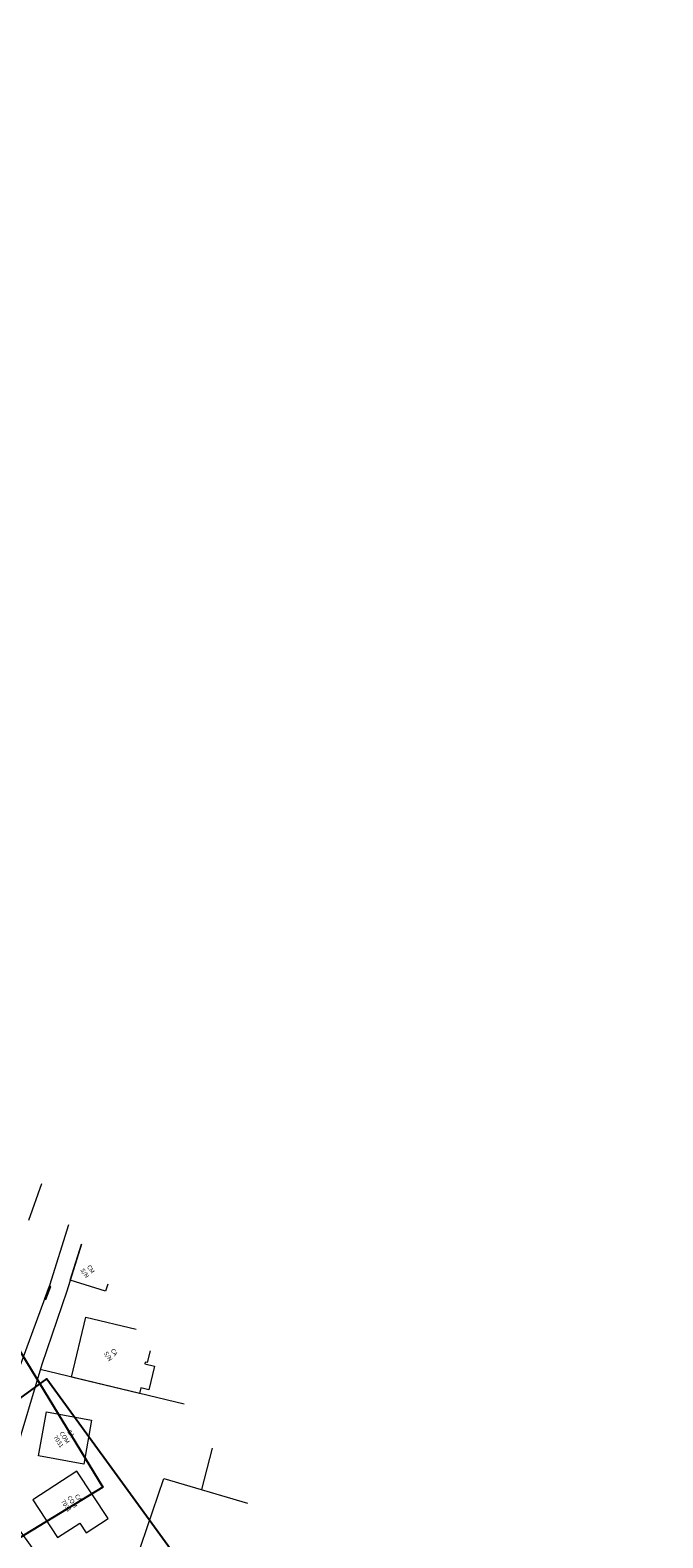
# Model space of a CAD drawing. Units: metres. Extents: x 674675 to 680851, y 7176859 to 7185862.
# Drawn here: x 679375 to 679491, y 7179646 to 7179923 of the extents above; entities that cross this region are included whole.
import ezdxf

# ---------------------------------------------------------------- set-up
doc = ezdxf.new("R2010")
doc.units = ezdxf.units.M
for name, color, linetype, lineweight in [('EDIF_ALVENARIA', 251, 'Continuous', 0), ('EDIF_MADEIRA', 251, 'Continuous', 0), ('EDIFICACAO', 251, 'Continuous', 0), ('GUIA_REBAIXADA_EXISTENTE', 1, 'Continuous', 0), ('MURO_ALVENARIA', 252, 'Continuous', 0), ('VIA_ PAVIMENTADA', 1, 'Continuous', 0)]:
    doc.layers.add(name, color=color, linetype=linetype, lineweight=lineweight)
doc.styles.add('ARIAL', font='arial.ttf', dxfattribs={"height": 2})

msp = doc.modelspace()

# ---------------------------------------------------------------- linework, layer by layer
for points in [[(679283.799, 7179591.904), (679120.666, 7179859.617), (679224.848, 7179923.101), (679387.981, 7179655.388)], [(679463.398, 7179350.017), (679279.017, 7179603.563), (679377.686, 7179675.316), (679562.067, 7179421.769)]]:
    msp.add_lwpolyline(points, close=True)
at = {"layer": 'EDIFICACAO'}
for points in [[(679388.85, 7179692.674), (679388.467, 7179691.418), (679381.947, 7179693.408), (679384.025, 7179700.037)], [(679396.649, 7179680.431), (679396.135, 7179678.282), (679395.752, 7179678.373), (679395.668, 7179678.024), (679397.455, 7179677.597), (679396.42, 7179673.273), (679394.934, 7179673.629), (679394.691, 7179672.614), (679382.198, 7179675.603), (679384.839, 7179686.64), (679394.106, 7179684.422)]]:
    msp.add_lwpolyline(points, dxfattribs=at)
for points in [[(679384.445, 7179659.609), (679376.126, 7179661.112), (679377.589, 7179669.213), (679385.908, 7179667.71)], [(679383.186, 7179658.347), (679375.094, 7179653.035), (679379.638, 7179646.113), (679383.726, 7179648.797), (679384.925, 7179646.97), (679388.929, 7179649.599)]]:
    msp.add_lwpolyline(points, close=True, dxfattribs=at)
at = {"layer": 'GUIA_REBAIXADA_EXISTENTE'}
msp.add_lwpolyline([(679378.379, 7179692.224), (679378.097, 7179692.327), (679377.231, 7179689.958), (679377.512, 7179689.855)], close=True, dxfattribs=at)
at = {"layer": 'MURO_ALVENARIA'}
msp.add_lwpolyline([(679384.025, 7179700.037), (679381.317, 7179691.4), (679376.762, 7179677.938), (679371.672, 7179660.875), (679369.494, 7179653.069), (679369.66, 7179651.92), (679369.96, 7179651.168), (679370.966, 7179649.739), (679388.043, 7179626.119), (679388.572, 7179626.81), (679392.896, 7179638.619), (679399.16, 7179656.983), (679414.551, 7179652.413)], dxfattribs=at)
at = {"layer": 'MURO_ALVENARIA', "flags": 128}
for points in [[(679402.876, 7179670.655), (679376.474, 7179676.973)], [(679408.038, 7179662.568), (679406.074, 7179654.93)]]:
    msp.add_lwpolyline(points, dxfattribs=at)
at = {"layer": 'VIA_ PAVIMENTADA'}
for points in [[(679376.709, 7179711.142), (679374.314, 7179704.383)], [(679381.679, 7179703.599), (679378.142, 7179692.451), (679373.318, 7179679.261), (679366.011, 7179659.798), (679362.162, 7179649.701), (679360.861, 7179642.36)]]:
    msp.add_lwpolyline(points, dxfattribs=at)

# ---------------------------------------------------------------- texts
at = {"layer": 'EDIF_ALVENARIA', "color": 251, "char_height": 0.8, "width": 0.60633, "attachment_point": 5, "rotation": 303, "style": 'ARIAL'}
for s, insert in [('CA\\PS/N', (679389.417, 7179679.74)), ('CA\\PCOM\\P7031', (679380.857, 7179664.452)), ('CA\\PCOM\\P7031', (679382.273, 7179652.64))]:
    msp.add_mtext(s, dxfattribs=dict(at, insert=insert))
at = {"layer": 'EDIF_MADEIRA', "color": 251, "insert": (679385.119, 7179695.015), "char_height": 0.8, "width": 0.60633, "attachment_point": 5, "rotation": 303, "style": 'ARIAL'}
msp.add_mtext('CM\\PS/N', dxfattribs=at)

doc.saveas('drawing.dxf')
